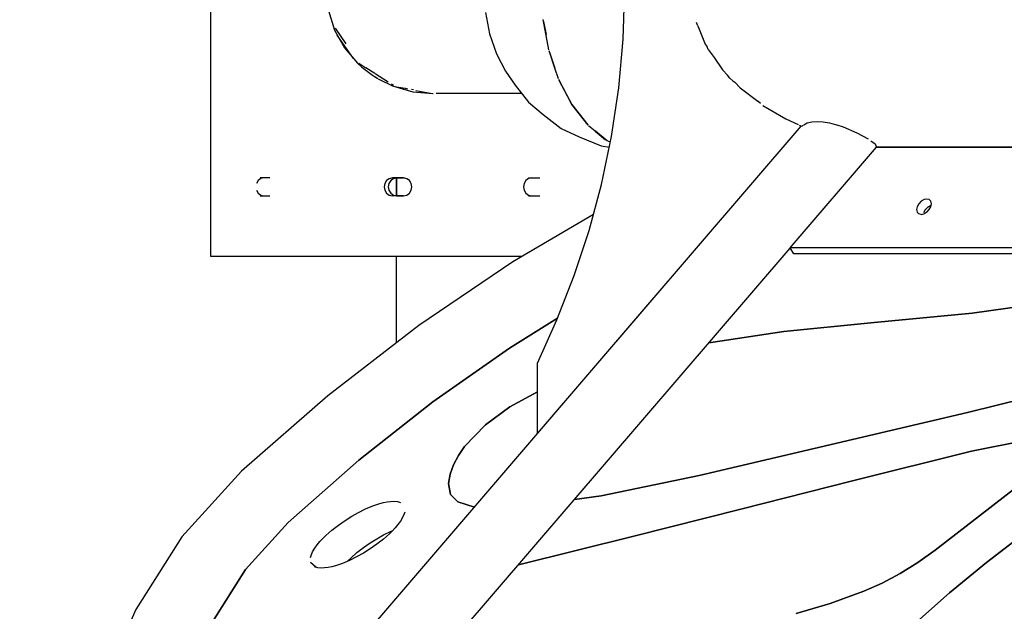
# Model space of a CAD drawing. Units: millimetres. Extents: x 174531 to 198881, y -2254 to 13964.
# Drawn here: x 190107 to 190773, y 6128 to 6528 of the extents above; entities that cross this region are included whole.
import ezdxf

# ---------------------------------------------------------------- set-up
doc = ezdxf.new("R2010")
doc.units = ezdxf.units.MM
doc.layers.add('DEFAULT', color=7, linetype='Continuous')
doc.layers.add('DiKom', color=7, linetype='Continuous')
doc.dimstyles.new('Qitele', dxfattribs={"dimscale": 85, "dimtxt": 4, "dimasz": 5, "dimexe": 4, "dimexo": 0, "dimgap": 3, "dimtad": 1, "dimdec": 0, "dimrnd": 10, "dimzin": 1, "dimtxsty": 'Standard', "dimblk": 'OBLIQUE', "dimcen": 5, "dimdle": 4, "dimclrd": 256, "dimclre": 256, "dimclrt": 256, "dimadec": 0, "dimazin": 0, "dimtfac": 1, "dimtdec": 0, "dimtmove": 0, "dimatfit": 3, "dimldrblk": 'OBLIQUE', "dimfxl": 6, "dimfxlon": 1, "dimlwd": 40, "dimlwe": 30, "dimarcsym": 0})

# ---------------------------------------------------------------- blocks, each defined once
blk = doc.blocks.new('NDPP-006')
at = {"layer": 'DiKom', "color": 0}
for p, q in [((190236.54, 6368.31), (190236.54, 6728.31)), ((190515.33, 6515.13), (190516.33, 6548.31)), ((190316.01, 6534.41), (190320.19, 6521.17)), ((190422.16, 6533.2), (190424.98, 6518.68)), ((190464.96, 6508), (190461.2, 6528.38)), ((190320.19, 6521.17), (190326.84, 6509.16)), ((190320.69, 6522.54), (190327.72, 6512.06)), ((190461.37, 6526.95), (190463.08, 6518.19)), ((190565.77, 6524.17), (190564.77, 6526.49)), ((190565.77, 6524.17), (190570.67, 6511.65)), ((190332.91, 6501.99), (190322.06, 6517.79)), ((190424.98, 6518.68), (190429.57, 6505.29)), ((190512.36, 6482.14), (190515.33, 6515.13)), ((190326.84, 6509.16), (190335.59, 6498.81)), ((190469.14, 6495.42), (190465.21, 6507.24)), ((190570.67, 6511.65), (190571.88, 6509.85)), ((190572.59, 6508.19), (190571.88, 6509.85)), ((190572.59, 6508.19), (190573.94, 6506.3)), ((190429.57, 6505.29), (190432.81, 6499.14)), ((190465.37, 6506.4), (190469.14, 6495.41)), ((190573.94, 6506.3), (190576.77, 6502.62)), ((190576.77, 6502.62), (190582.28, 6494.5)), ((190335.59, 6498.81), (190338.53, 6496.11)), ((190336.62, 6498.81), (190341.38, 6495.75)), ((190338.53, 6496.11), (190345.89, 6490.74)), ((190347.35, 6491.9), (190341.38, 6495.75)), ((190432.81, 6499.14), (190435.75, 6493.56)), ((190471.47, 6488.39), (190469.14, 6495.41)), ((190582.28, 6494.5), (190585.82, 6490.87)), ((190345.89, 6490.74), (190348.43, 6488.88)), ((190349.51, 6488.35), (190347.32, 6489.69)), ((190356.52, 6486.01), (190347.74, 6491.65)), ((190349.58, 6488.31), (190359.33, 6483.48)), ((190435.75, 6493.56), (190442.3, 6483.93)), ((190480.6, 6470.88), (190471.69, 6487.97)), ((190471.86, 6487.47), (190480.6, 6470.88)), ((190587.4, 6488.81), (190585.82, 6490.87)), ((190587.4, 6488.81), (190589.4, 6486.97)), ((190359.93, 6483.81), (190358.6, 6484.66)), ((190359.33, 6483.48), (190366.02, 6481.57)), ((190360.84, 6483.22), (190362.11, 6482.98)), ((190362.11, 6482.98), (190367.8, 6481.92)), ((190366.02, 6481.57), (190373.17, 6479.52)), ((190367.8, 6481.92), (190369.59, 6481.59)), ((190373.56, 6480.85), (190372.19, 6481.1)), ((190442.3, 6483.93), (190451.15, 6472.61)), ((190507.43, 6449.39), (190512.36, 6482.14)), ((190589.4, 6486.97), (190590.6, 6485.98)), ((190590.6, 6485.98), (190594.35, 6482.14)), ((190594.35, 6482.14), (190606.13, 6473.11)), ((190373.17, 6479.52), (190386.57, 6478.31)), ((190375.2, 6480.54), (190385.08, 6478.69)), ((190385.08, 6478.69), (190386.73, 6478.38)), ((190406.32, 6478.31), (190388.81, 6478.31)), ((190435.83, 6478.31), (190406.32, 6478.31)), ((190446.7, 6478.31), (190435.83, 6478.31)), ((190451.15, 6472.61), (190461.25, 6464.19)), ((190491.56, 6457), (190480.6, 6470.88)), ((190480.6, 6470.88), (190491.24, 6457.26)), ((190608.02, 6471.54), (190606.13, 6473.11)), ((190609.68, 6470.38), (190625.17, 6461.32)), ((190461.25, 6464.19), (190473.29, 6454.84)), ((190625.17, 6461.32), (190633.53, 6457.36)), ((190457.25, 6248.52), (190635.61, 6456.37)), ((190473.29, 6454.84), (190485.46, 6449.09)), ((190496.35, 6453.01), (190491.83, 6456.66)), ((190634.33, 6456.98), (190635.61, 6456.37)), ((190635.31, 6456.03), (190637.06, 6457.09)), ((190635.31, 6456.03), (190637.06, 6457.09)), ((190637.2, 6457.17), (190639.56, 6458.61)), ((190637.2, 6457.17), (190639.56, 6458.61)), ((190639.56, 6458.61), (190642.63, 6459.29)), ((190639.56, 6458.61), (190642.63, 6459.29)), ((190642.63, 6459.29), (190646.3, 6459.54)), ((190642.63, 6459.29), (190646.3, 6459.54)), ((190646.3, 6459.54), (190650.34, 6459.3)), ((190646.3, 6459.54), (190650.34, 6459.3)), ((190650.34, 6459.3), (190654.71, 6458.59)), ((190650.34, 6459.3), (190654.71, 6458.59)), ((190654.71, 6458.59), (190659.27, 6457.25)), ((190654.71, 6458.59), (190659.27, 6457.25)), ((190659.58, 6457.16), (190663.99, 6455.86)), ((190659.58, 6457.16), (190663.99, 6455.86)), ((190663.99, 6455.86), (190673.14, 6451.9)), ((190663.99, 6455.86), (190673.14, 6451.9)), ((190485.46, 6449.09), (190500.44, 6442.98)), ((190496.35, 6453.01), (190503.39, 6447.15)), ((190504.41, 6446.5), (190496.42, 6452.95)), ((190500.57, 6416.91), (190507.43, 6449.39)), ((190673.14, 6451.9), (190680.79, 6447.7)), ((190673.14, 6451.9), (190680.79, 6447.7)), ((190500.44, 6442.98), (190505.89, 6442.14)), ((190506.61, 6445.51), (190504.41, 6446.5)), ((190628.02, 6374.08), (190686.45, 6442.17)), ((190628.02, 6374.08), (190686.45, 6442.17)), ((190682.66, 6446.35), (190685.5, 6444.3)), ((190682.66, 6446.35), (190685.5, 6444.3)), ((190685.5, 6444.3), (190686.46, 6442.17)), ((190685.5, 6444.3), (190686.46, 6442.17)), ((190686.45, 6442.17), (191234.09, 6442)), ((190968.01, 6442.08), (190686.45, 6442.17)), ((190270.38, 6420.85), (190268.59, 6419.55)), ((190276.57, 6421.31), (190269.93, 6421.31)), ((190272.49, 6421.31), (190270.38, 6420.85)), ((190276.57, 6421.31), (190273.06, 6421.31)), ((190357.16, 6420.84), (190355.37, 6419.55)), ((190359.35, 6421.31), (190357.16, 6420.84)), ((190359.93, 6420.84), (190358.15, 6419.55)), ((190366.85, 6421.31), (190359.35, 6421.31)), ((190362.11, 6421.31), (190359.93, 6420.84)), ((190362.11, 6409.31), (190362.11, 6421.31)), ((190362.11, 6421.31), (190362.11, 6409.31)), ((190362.54, 6421.31), (190366.85, 6421.31)), ((190369.05, 6420.84), (190366.85, 6421.31)), ((190370.85, 6419.55), (190369.05, 6420.84)), ((190451.34, 6420.85), (190449.48, 6419.55)), ((190451.25, 6421.31), (190458.9, 6421.31)), ((190453.54, 6421.31), (190451.34, 6420.85)), ((190453.54, 6421.31), (190458.9, 6421.31)), ((190268.59, 6419.55), (190267.39, 6417.61)), ((190354.17, 6417.65), (190353.73, 6415.31)), ((190353.73, 6415.31), (190354.17, 6412.97)), ((190355.37, 6419.55), (190354.17, 6417.65)), ((190356.95, 6417.64), (190356.52, 6415.31)), ((190356.52, 6415.31), (190356.95, 6412.98)), ((190358.15, 6419.55), (190356.95, 6417.64)), ((190372.05, 6417.64), (190370.85, 6419.55)), ((190372.49, 6415.31), (190372.05, 6417.64)), ((190372.05, 6412.98), (190372.49, 6415.31)), ((190448.23, 6417.61), (190447.8, 6415.31)), ((190447.8, 6415.31), (190448.23, 6413.01)), ((190449.48, 6419.55), (190448.23, 6417.61)), ((190492.17, 6385.88), (190500.57, 6416.91)), ((190267.39, 6413.01), (190268.59, 6411.07)), ((190268.59, 6411.07), (190270.38, 6409.77)), ((190269.93, 6409.31), (190276.57, 6409.31)), ((190270.38, 6409.77), (190272.49, 6409.31)), ((190273.06, 6409.31), (190276.57, 6409.31)), ((190354.17, 6412.97), (190355.37, 6411.07)), ((190355.37, 6411.07), (190357.16, 6409.78)), ((190356.95, 6412.98), (190358.15, 6411.07)), ((190357.16, 6409.78), (190359.35, 6409.31)), ((190358.15, 6411.07), (190359.93, 6409.78)), ((190366.85, 6409.31), (190359.35, 6409.31)), ((190359.93, 6409.78), (190362.11, 6409.31)), ((190362.11, 6409.31), (190366.85, 6409.31)), ((190366.85, 6409.31), (190369.05, 6409.78)), ((190369.05, 6409.78), (190370.85, 6411.07)), ((190370.85, 6411.07), (190372.05, 6412.98)), ((190448.23, 6413.01), (190449.48, 6411.07)), ((190449.48, 6411.07), (190451.34, 6409.77)), ((190451.25, 6409.31), (190458.9, 6409.31)), ((190451.34, 6409.77), (190453.54, 6409.31)), ((190453.54, 6409.31), (190458.9, 6409.31)), ((190713.9, 6401.88), (190713.52, 6399.97)), ((190713.9, 6401.88), (190713.52, 6399.97)), ((190714.93, 6403.8), (190713.9, 6401.88)), ((190714.93, 6403.8), (190713.9, 6401.88)), ((190716.61, 6405.56), (190714.93, 6403.8)), ((190716.61, 6405.56), (190714.93, 6403.8)), ((190718.6, 6406.71), (190716.61, 6405.56)), ((190718.6, 6406.71), (190716.61, 6405.56)), ((190720.43, 6407.08), (190718.6, 6406.71)), ((190720.43, 6407.08), (190718.6, 6406.71)), ((190721.06, 6401.56), (190719.38, 6399.8)), ((190719.38, 6399.8), (190721.06, 6401.56)), ((190721.99, 6406.71), (190720.43, 6407.08)), ((190721.99, 6406.71), (190720.43, 6407.08)), ((190723.04, 6402.71), (190721.06, 6401.56)), ((190721.06, 6401.56), (190723.04, 6402.71)), ((190723.12, 6405.56), (190721.99, 6406.71)), ((190723.12, 6405.56), (190721.99, 6406.71)), ((190722.08, 6399.97), (190723.11, 6401.88)), ((190722.08, 6399.97), (190723.11, 6401.88)), ((190723.11, 6401.88), (190723.49, 6403.8)), ((190723.11, 6401.88), (190723.49, 6403.8)), ((190723.49, 6403.8), (190723.12, 6405.56)), ((190723.49, 6403.8), (190723.12, 6405.56)), ((190495.09, 6396.66), (190440.67, 6364.62)), ((190495.09, 6396.66), (190440.67, 6364.62)), ((190713.52, 6399.97), (190713.89, 6398.21)), ((190713.52, 6399.97), (190713.89, 6398.21)), ((190713.89, 6398.21), (190715.02, 6397.05)), ((190713.89, 6398.21), (190715.02, 6397.05)), ((190716.58, 6396.69), (190715.02, 6397.05)), ((190716.58, 6396.69), (190715.02, 6397.05)), ((190716.58, 6396.69), (190718.41, 6397.05)), ((190716.58, 6396.69), (190718.41, 6397.05)), ((190719.38, 6399.8), (190718.34, 6397.88)), ((190718.34, 6397.88), (190719.38, 6399.8)), ((190718.41, 6397.05), (190720.4, 6398.21)), ((190718.41, 6397.05), (190720.4, 6398.21)), ((190720.4, 6398.21), (190722.08, 6399.97)), ((190720.4, 6398.21), (190722.08, 6399.97)), ((190482.1, 6355.4), (190492.17, 6385.88)), ((190269.93, 6368.31), (190236.54, 6368.31)), ((190273.06, 6368.31), (190239.8, 6368.31)), ((190259.84, 5944.84), (190628.1, 6373.96)), ((190304.2, 6368.31), (190269.93, 6368.31)), ((190307.19, 6368.31), (190273.06, 6368.31)), ((190338.53, 6368.31), (190304.2, 6368.31)), ((190324.18, 6368.31), (190307.19, 6368.31)), ((190341.38, 6368.31), (190337.17, 6368.31)), ((190359.33, 6368.31), (190338.53, 6368.31)), ((190362.1, 6368.31), (190341.38, 6368.31)), ((190373.17, 6368.31), (190359.33, 6368.31)), ((190375.87, 6368.31), (190362.1, 6368.31)), ((190362.11, 6310), (190362.11, 6368.31)), ((190362.11, 6310), (190362.11, 6368.31)), ((190407.37, 6368.31), (190373.17, 6368.31)), ((190377.45, 6368.31), (190375.87, 6368.31)), ((190409.92, 6368.31), (190400.58, 6368.31)), ((190446.94, 6368.31), (190407.37, 6368.31)), ((190417.8, 6368.31), (190409.92, 6368.31)), ((191250.42, 6373.88), (190628.02, 6374.08)), ((190630.52, 6370.08), (190628.02, 6374.08)), ((191250.42, 6373.88), (190628.02, 6374.08)), ((190630.52, 6370.08), (190628.02, 6374.08)), ((191251.38, 6369.88), (190630.52, 6370.08)), ((191251.38, 6369.88), (190630.52, 6370.08)), ((190440.67, 6364.62), (190377.04, 6321.52)), ((190440.67, 6364.62), (190377.04, 6321.52)), ((190470.45, 6325.49), (190482.1, 6355.4)), ((190223.43, 5975.99), (190535.92, 6340.2)), ((190751.16, 6329.84), (190820.64, 6339.73)), ((190751.16, 6329.84), (190820.64, 6339.73)), ((190820.64, 6339.73), (190751.16, 6329.84)), ((190820.64, 6339.73), (190751.16, 6329.84)), ((190682.57, 6323.4), (190751.16, 6329.84)), ((190682.57, 6323.4), (190751.16, 6329.84)), ((190751.16, 6329.84), (190682.57, 6323.4)), ((190751.16, 6329.84), (190682.57, 6323.4)), ((190377.04, 6321.52), (190315.66, 6274.16)), ((190377.04, 6321.52), (190315.66, 6274.16)), ((190438.31, 6306.25), (190470.84, 6326.5)), ((190438.31, 6306.25), (190470.84, 6326.5)), ((190470.84, 6326.5), (190438.31, 6306.25)), ((190470.84, 6326.5), (190438.31, 6306.25)), ((190457.25, 6296.19), (190470.45, 6325.49)), ((190623.81, 6317.62), (190682.57, 6323.4)), ((190623.81, 6317.62), (190682.57, 6323.4)), ((190682.57, 6323.4), (190623.81, 6317.62)), ((190682.57, 6323.4), (190623.81, 6317.62)), ((190573.11, 6309.87), (190623.81, 6317.62)), ((190573.11, 6309.87), (190623.81, 6317.62)), ((190623.81, 6317.62), (190573.11, 6309.87)), ((190623.81, 6317.62), (190573.11, 6309.87)), ((190386.63, 6269.94), (190438.31, 6306.25)), ((190386.63, 6269.94), (190438.31, 6306.25)), ((190438.31, 6306.25), (190386.63, 6269.94)), ((190438.31, 6306.25), (190386.63, 6269.94)), ((190457.25, 6248.52), (190457.25, 6296.19)), ((190874.57, 6294.23), (190747.93, 6262.91)), ((190874.57, 6294.23), (190747.93, 6262.91)), ((190747.93, 6262.91), (190874.57, 6294.23)), ((190747.93, 6262.91), (190874.57, 6294.23)), ((190438.67, 6266.56), (190457.25, 6276.82)), ((190438.67, 6266.56), (190457.25, 6276.82)), ((190457.25, 6276.82), (190438.67, 6266.56)), ((190457.25, 6276.82), (190438.67, 6266.56)), ((190315.66, 6274.16), (190257.24, 6223.12)), ((190315.66, 6274.16), (190257.24, 6223.12)), ((190336.66, 6230.57), (190386.63, 6269.94)), ((190336.66, 6230.57), (190386.63, 6269.94)), ((190386.63, 6269.94), (190336.66, 6230.57)), ((190386.63, 6269.94), (190336.66, 6230.57)), ((190422.27, 6254.56), (190438.67, 6266.56)), ((190422.27, 6254.56), (190438.67, 6266.56)), ((190438.67, 6266.56), (190422.27, 6254.56)), ((190438.67, 6266.56), (190422.27, 6254.56)), ((190747.93, 6262.91), (190566.57, 6220.14)), ((190747.93, 6262.91), (190566.57, 6220.14)), ((190566.57, 6220.14), (190747.93, 6262.91)), ((190566.57, 6220.14), (190747.93, 6262.91)), ((190408.09, 6239.81), (190422.27, 6254.56)), ((190408.09, 6239.81), (190422.27, 6254.56)), ((190422.27, 6254.56), (190408.09, 6239.81)), ((190422.27, 6254.56), (190408.09, 6239.81)), ((190750.54, 6236.69), (190793.67, 6245.27)), ((190750.54, 6236.69), (190793.67, 6245.27)), ((190793.67, 6245.27), (190750.54, 6236.69)), ((190793.67, 6245.27), (190750.54, 6236.69)), ((190403.87, 6233.84), (190408.09, 6239.81)), ((190403.87, 6233.84), (190408.09, 6239.81)), ((190408.09, 6239.81), (190403.87, 6233.84)), ((190408.09, 6239.81), (190403.87, 6233.84)), ((190670.2, 6216.71), (190750.54, 6236.69)), ((190670.2, 6216.71), (190750.54, 6236.69)), ((190750.54, 6236.69), (190670.2, 6216.71)), ((190750.54, 6236.69), (190670.2, 6216.71)), ((190288.87, 6188.52), (190336.66, 6230.57)), ((190288.87, 6188.52), (190336.66, 6230.57)), ((190336.66, 6230.57), (190288.87, 6188.52)), ((190336.66, 6230.57), (190288.87, 6188.52)), ((190400.55, 6227.48), (190403.87, 6233.84)), ((190400.55, 6227.48), (190403.87, 6233.84)), ((190403.87, 6233.84), (190400.55, 6227.48)), ((190403.87, 6233.84), (190400.55, 6227.48)), ((190807.68, 6233.14), (190725.96, 6169.69)), ((190807.68, 6233.14), (190725.96, 6169.69)), ((190725.96, 6169.69), (190807.68, 6233.14)), ((190725.96, 6169.69), (190807.68, 6233.14)), ((190257.24, 6223.12), (190216.96, 6178.77)), ((190257.24, 6223.12), (190216.96, 6178.77)), ((190398.32, 6221.04), (190400.55, 6227.48)), ((190398.32, 6221.04), (190400.55, 6227.48)), ((190400.55, 6227.48), (190398.32, 6221.04)), ((190400.55, 6227.48), (190398.32, 6221.04)), ((190397.25, 6214.84), (190398.32, 6221.04)), ((190397.25, 6214.84), (190398.32, 6221.04)), ((190398.32, 6221.04), (190397.25, 6214.84)), ((190398.32, 6221.04), (190397.25, 6214.84)), ((190398.57, 6207.29), (190397.25, 6214.84)), ((190398.57, 6207.29), (190397.25, 6214.84)), ((190397.25, 6214.84), (190398.57, 6207.29)), ((190397.25, 6214.84), (190398.57, 6207.29)), ((190566.57, 6220.14), (190500.39, 6206.56)), ((190566.57, 6220.14), (190500.39, 6206.56)), ((190500.39, 6206.56), (190566.57, 6220.14)), ((190500.39, 6206.56), (190566.57, 6220.14)), ((190594.81, 6197.44), (190670.2, 6216.71)), ((190594.81, 6197.44), (190670.2, 6216.71)), ((190670.2, 6216.71), (190594.81, 6197.44)), ((190670.2, 6216.71), (190594.81, 6197.44)), ((190760.72, 6161.42), (190820.97, 6207.93)), ((190760.72, 6161.42), (190820.97, 6207.93)), ((190820.97, 6207.93), (190760.72, 6161.42)), ((190820.97, 6207.93), (190760.72, 6161.42)), ((190346, 6199.67), (190350.74, 6201.27)), ((190346, 6199.67), (190350.74, 6201.27)), ((190350.74, 6201.27), (190353.19, 6201.92)), ((190350.74, 6201.27), (190353.19, 6201.92)), ((190353.19, 6201.92), (190355.67, 6202.42)), ((190353.19, 6201.92), (190355.67, 6202.42)), ((190355.67, 6202.42), (190358.1, 6202.74)), ((190355.67, 6202.42), (190358.1, 6202.74)), ((190358.1, 6202.74), (190360.43, 6202.82)), ((190358.1, 6202.74), (190360.43, 6202.82)), ((190360.43, 6202.82), (190362.7, 6202.6)), ((190360.43, 6202.82), (190362.7, 6202.6)), ((190362.7, 6202.6), (190364.79, 6201.98)), ((190362.7, 6202.6), (190364.79, 6201.98)), ((190403.57, 6202.36), (190398.57, 6207.29)), ((190403.57, 6202.36), (190398.57, 6207.29)), ((190398.57, 6207.29), (190403.57, 6202.36)), ((190398.57, 6207.29), (190403.57, 6202.36)), ((190414.71, 6198.93), (190403.57, 6202.36)), ((190414.71, 6198.93), (190403.57, 6202.36)), ((190403.57, 6202.36), (190414.71, 6198.93)), ((190403.57, 6202.36), (190414.71, 6198.93)), ((190500.39, 6206.56), (190482.29, 6204.05)), ((190500.39, 6206.56), (190482.29, 6204.05)), ((190482.29, 6204.05), (190500.39, 6206.56)), ((190482.29, 6204.05), (190500.39, 6206.56)), ((190331.8, 6192.74), (190336.42, 6195.32)), ((190331.8, 6192.74), (190336.42, 6195.32)), ((190336.42, 6195.32), (190341.19, 6197.66)), ((190336.42, 6195.32), (190341.19, 6197.66)), ((190341.19, 6197.66), (190346, 6199.67)), ((190341.19, 6197.66), (190346, 6199.67)), ((190367.58, 6195.56), (190367.23, 6194.31)), ((190367.58, 6195.56), (190367.23, 6194.31)), ((190522.37, 6179.26), (190594.81, 6197.44)), ((190522.37, 6179.26), (190594.81, 6197.44)), ((190594.81, 6197.44), (190522.37, 6179.26)), ((190594.81, 6197.44), (190522.37, 6179.26)), ((190259.95, 6156.7), (190288.87, 6188.52)), ((190259.95, 6156.7), (190288.87, 6188.52)), ((190288.87, 6188.52), (190259.95, 6156.7)), ((190288.87, 6188.52), (190259.95, 6156.7)), ((190322.75, 6186.75), (190327.26, 6189.9)), ((190322.75, 6186.75), (190327.26, 6189.9)), ((190327.26, 6189.9), (190331.8, 6192.74)), ((190327.26, 6189.9), (190331.8, 6192.74)), ((190364.7, 6189.39), (190363.06, 6187.12)), ((190364.7, 6189.39), (190363.06, 6187.12)), ((190366.14, 6191.8), (190364.7, 6189.39)), ((190366.14, 6191.8), (190364.7, 6189.39)), ((190367.23, 6194.31), (190366.14, 6191.8)), ((190367.23, 6194.31), (190366.14, 6191.8)), ((190314.29, 6179.7), (190318.39, 6183.33)), ((190314.29, 6179.7), (190318.39, 6183.33)), ((190318.39, 6183.33), (190322.75, 6186.75)), ((190318.39, 6183.33), (190322.75, 6186.75)), ((190353.34, 6180.1), (190358.1, 6182.44)), ((190353.34, 6180.1), (190358.1, 6182.44)), ((190359.27, 6182.8), (190357.25, 6180.8)), ((190359.27, 6182.8), (190357.25, 6180.8)), ((190358.1, 6182.44), (190359.47, 6183.01)), ((190358.1, 6182.44), (190359.47, 6183.01)), ((190361.23, 6184.92), (190359.27, 6182.8)), ((190361.23, 6184.92), (190359.27, 6182.8)), ((190363.06, 6187.12), (190361.23, 6184.92)), ((190363.06, 6187.12), (190361.23, 6184.92)), ((190216.96, 6178.77), (190186.01, 6129.63)), ((190216.96, 6178.77), (190186.01, 6129.63)), ((190308.48, 6173.37), (190310.31, 6175.58)), ((190308.48, 6173.37), (190310.31, 6175.58)), ((190310.31, 6175.58), (190312.27, 6177.7)), ((190310.31, 6175.58), (190312.27, 6177.7)), ((190312.27, 6177.7), (190314.29, 6179.7)), ((190312.27, 6177.7), (190314.29, 6179.7)), ((190339.66, 6171.52), (190344.17, 6174.68)), ((190339.66, 6171.52), (190344.17, 6174.68)), ((190344.17, 6174.68), (190348.71, 6177.52)), ((190344.17, 6174.68), (190348.71, 6177.52)), ((190348.71, 6177.52), (190353.34, 6180.1)), ((190348.71, 6177.52), (190353.34, 6180.1)), ((190353.16, 6177.16), (190348.8, 6173.75)), ((190353.16, 6177.16), (190348.8, 6173.75)), ((190357.25, 6180.8), (190353.16, 6177.16)), ((190357.25, 6180.8), (190353.16, 6177.16)), ((190444.4, 6159.9), (190522.37, 6179.26)), ((190444.4, 6159.9), (190522.37, 6179.26)), ((190522.37, 6179.26), (190444.4, 6159.9)), ((190522.37, 6179.26), (190444.4, 6159.9)), ((190304.31, 6166.18), (190305.4, 6168.69)), ((190304.31, 6166.18), (190305.4, 6168.69)), ((190305.4, 6168.69), (190306.84, 6171.1)), ((190305.4, 6168.69), (190306.84, 6171.1)), ((190306.84, 6171.1), (190308.48, 6173.37)), ((190306.84, 6171.1), (190308.48, 6173.37)), ((190331.21, 6164.47), (190335.3, 6168.11)), ((190331.21, 6164.47), (190335.3, 6168.11)), ((190335.3, 6168.11), (190339.66, 6171.52)), ((190335.3, 6168.11), (190339.66, 6171.52)), ((190344.29, 6170.59), (190339.75, 6167.75)), ((190344.29, 6170.59), (190339.75, 6167.75)), ((190348.8, 6173.75), (190344.29, 6170.59)), ((190348.8, 6173.75), (190344.29, 6170.59)), ((190725.96, 6169.69), (190714.43, 6161.42)), ((190725.96, 6169.69), (190714.43, 6161.42)), ((190714.43, 6161.42), (190725.96, 6169.69)), ((190714.43, 6161.42), (190725.96, 6169.69)), ((190303.96, 6164.93), (190304.31, 6166.18)), ((190303.96, 6164.93), (190304.31, 6166.18)), ((190307.5, 6158.29), (190304, 6161.44)), ((190307.5, 6158.29), (190304, 6161.44)), ((190330.35, 6162.83), (190325.55, 6160.82)), ((190330.35, 6162.83), (190325.55, 6160.82)), ((190329.18, 6162.47), (190331.21, 6164.47)), ((190329.18, 6162.47), (190331.21, 6164.47)), ((190335.12, 6165.17), (190330.35, 6162.83)), ((190335.12, 6165.17), (190330.35, 6162.83)), ((190339.75, 6167.75), (190335.12, 6165.17)), ((190339.75, 6167.75), (190335.12, 6165.17)), ((190714.43, 6161.42), (190702.46, 6153.99)), ((190714.43, 6161.42), (190702.46, 6153.99)), ((190702.46, 6153.99), (190714.43, 6161.42)), ((190702.46, 6153.99), (190714.43, 6161.42)), ((190735.8, 6140.99), (190760.72, 6161.42)), ((190735.8, 6140.99), (190760.72, 6161.42)), ((190760.72, 6161.42), (190735.8, 6140.99)), ((190760.72, 6161.42), (190735.8, 6140.99)), ((190237.74, 6121.43), (190259.95, 6156.7)), ((190237.74, 6121.43), (190259.95, 6156.7)), ((190259.95, 6156.7), (190237.74, 6121.43)), ((190259.95, 6156.7), (190237.74, 6121.43)), ((190308.84, 6157.89), (190306.75, 6158.52)), ((190308.84, 6157.89), (190306.75, 6158.52)), ((190311.11, 6157.67), (190308.84, 6157.89)), ((190311.11, 6157.67), (190308.84, 6157.89)), ((190313.44, 6157.76), (190311.11, 6157.67)), ((190313.44, 6157.76), (190311.11, 6157.67)), ((190315.88, 6158.07), (190313.44, 6157.76)), ((190315.88, 6158.07), (190313.44, 6157.76)), ((190318.35, 6158.58), (190315.88, 6158.07)), ((190318.35, 6158.58), (190315.88, 6158.07)), ((190320.8, 6159.22), (190318.35, 6158.58)), ((190320.8, 6159.22), (190318.35, 6158.58)), ((190325.55, 6160.82), (190320.8, 6159.22)), ((190325.55, 6160.82), (190320.8, 6159.22)), ((190702.46, 6153.99), (190690.22, 6147.51)), ((190702.46, 6153.99), (190690.22, 6147.51)), ((190690.22, 6147.51), (190702.46, 6153.99)), ((190690.22, 6147.51), (190702.46, 6153.99)), ((190677.87, 6142.06), (190655, 6133.71)), ((190677.87, 6142.06), (190655, 6133.71)), ((190655, 6133.71), (190677.87, 6142.06)), ((190655, 6133.71), (190677.87, 6142.06)), ((190690.22, 6147.51), (190677.87, 6142.06)), ((190690.22, 6147.51), (190677.87, 6142.06)), ((190677.87, 6142.06), (190690.22, 6147.51)), ((190677.87, 6142.06), (190690.22, 6147.51)), ((190711.66, 6119.44), (190735.8, 6140.99)), ((190711.66, 6119.44), (190735.8, 6140.99)), ((190735.8, 6140.99), (190711.66, 6119.44)), ((190735.8, 6140.99), (190711.66, 6119.44)), ((190186.01, 6129.63), (190159.84, 6071.25)), ((190186.01, 6129.63), (190159.84, 6071.25)), ((190655, 6133.71), (190632.18, 6126.91)), ((190655, 6133.71), (190632.18, 6126.91)), ((190632.18, 6126.91), (190655, 6133.71)), ((190632.18, 6126.91), (190655, 6133.71))]:
    blk.add_line(p, q, dxfattribs=at)
blk = doc.blocks.new('_Oblique')
at = {"color": 0, "linetype": 'ByBlock', "lineweight": -2}
blk.add_line((-0.5, -0.5), (0.5, 0.5), dxfattribs=at)
blk = doc.blocks.new('*D11')
at = {"lineweight": 30, "transparency": 16777216}
for p, q in [((177595.01, 11116.9), (177595.01, 11966.9)), ((197708.72, 11116.9), (197708.72, 11966.9))]:
    blk.add_line(p, q, dxfattribs=at)
at = {"lineweight": 40, "transparency": 16777216}
blk.add_line((177255.01, 11626.9), (198048.72, 11626.9), dxfattribs=at)
at = {"layer": 'Defpoints', "color": 0, "transparency": 16777216}
for p in [(197708.72, 11626.9), (177595.01, 6425.44), (197708.72, 4102.18)]:
    blk.add_point(p, dxfattribs=at)
at = {"lineweight": 40, "transparency": 16777216, "xscale": 425, "yscale": 425, "zscale": 425, "rotation": 180}
blk.add_blockref('_Oblique', (177595.01, 11626.9), dxfattribs=at)
at = {"lineweight": 40, "transparency": 16777216, "xscale": 425, "yscale": 425, "zscale": 425}
blk.add_blockref('_Oblique', (197708.72, 11626.9), dxfattribs=at)
at = {"transparency": 16777216, "insert": (187651.86, 12037.3), "char_height": 297.5, "attachment_point": 5}
blk.add_mtext('20110', dxfattribs=at)
blk = doc.blocks.new('*D12')
at = {"lineweight": 40, "transparency": 16777216}
blk.add_line((176018.31, -326.97), (176018.31, 10469.12), dxfattribs=at)
at = {"lineweight": 30, "transparency": 16777216}
for p, q in [((176528.31, 10129.12), (175678.31, 10129.12)), ((176528.31, 13.03), (175678.31, 13.03))]:
    blk.add_line(p, q, dxfattribs=at)
at = {"layer": 'Defpoints', "color": 0, "transparency": 16777216}
for p in [(176018.31, 10129.12), (183658.71, 10129.12), (193665.83, 13.03)]:
    blk.add_point(p, dxfattribs=at)
at = {"lineweight": 40, "transparency": 16777216, "xscale": 425, "yscale": 425, "zscale": 425}
for p, rotation in [((176018.31, 10129.12), 90), ((176018.31, 13.03), 270)]:
    blk.add_blockref('_Oblique', p, dxfattribs=dict(at, rotation=rotation))
at = {"transparency": 16777216, "insert": (175607.91, 5071.08), "char_height": 297.5, "attachment_point": 5, "rotation": 90}
blk.add_mtext('10120', dxfattribs=at)

msp = doc.modelspace()

# ---------------------------------------------------------------- block references
at = {"layer": 'DEFAULT'}
msp.add_blockref('NDPP-006', (0, 0), dxfattribs=at)

# ---------------------------------------------------------------- dimensions: what is measured, and where the dimension line sits
dim = msp.add_linear_dim(base=(197708.72, 11626.9), p1=(177595.01, 6425.44), p2=(197708.72, 4102.18), dimstyle='Qitele', override={"dimtxt": 3.5})
dim.commit()
dim.dimension.update_dxf_attribs({"geometry": '*D11', "text_midpoint": (187651.86, 12037.3)})
dim = msp.add_linear_dim(base=(176018.31, 10129.12), p1=(193665.83, 13.03), p2=(183658.71, 10129.12), angle=90, dimstyle='Qitele', override={"dimtxt": 3.5})
dim.commit()
dim.dimension.update_dxf_attribs({"geometry": '*D12', "text_midpoint": (175607.91, 5071.08)})

doc.saveas('drawing.dxf')
